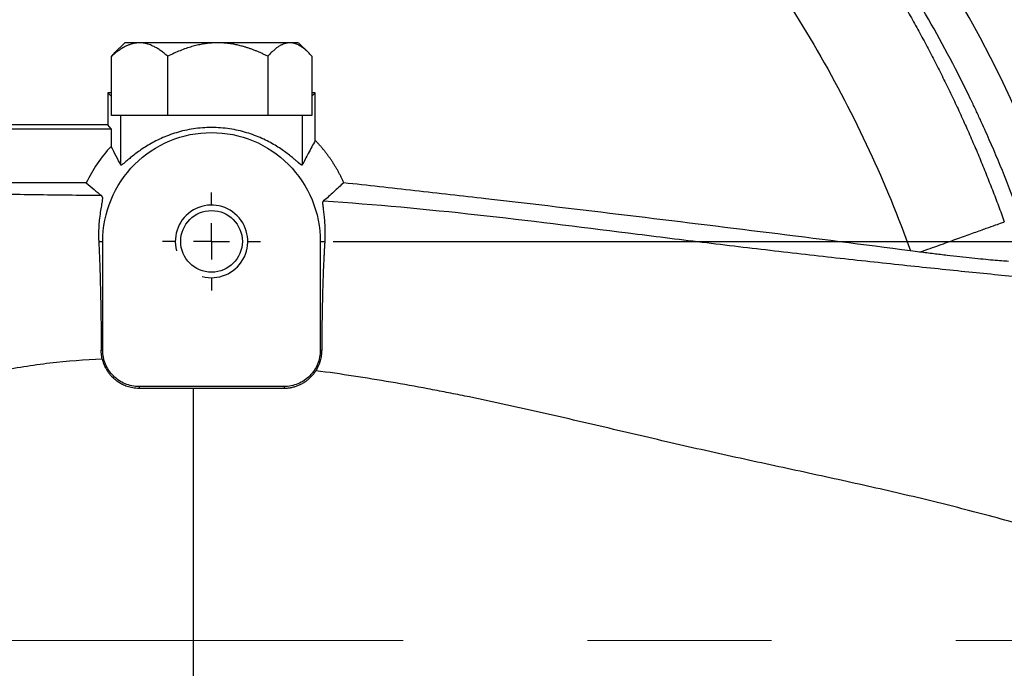
# Model space of a CAD drawing. Units: millimetres. Extents: x -4 to 213, y 0 to 297.
# Drawn here: x 149 to 162, y 82 to 91 of the extents above; entities that cross this region are included whole.
import ezdxf

# ---------------------------------------------------------------- set-up
doc = ezdxf.new("R2010")
doc.units = ezdxf.units.MM
doc.linetypes.add('CENTERX2', pattern=[20.32, 12.7, -2.54, 2.54, -2.54])
doc.layers.add('FORMAT', color=7, linetype='Continuous')
doc.styles.add('SLDTEXTSTYLE0', font='TXT', dxfattribs={"width": 0.605})
doc.dimstyles.new('SLDDIMSTYLE0', dxfattribs={"dimtxt": 2.5, "dimasz": 2.5, "dimexe": 0, "dimexo": 0.0625, "dimtad": 1, "dimlfac": 10, "dimrnd": 1e-09, "dimzin": 12, "dimdsep": 46, "dimtxsty": 'SLDTEXTSTYLE0', "dimblk1": 'CLOSED', "dimblk2": 'CLOSED', "dimsah": 1, "dimcen": 0.09, "dimadec": 0, "dimazin": 3, "dimtfac": 1, "dimtofl": 0, "dimtmove": 0, "dimatfit": 3, "dimldrblk": 'CLOSED', "dimfxl": 0, "dimfrac": 2, "dimtolj": 1, "dimtzin": 12, "dimarcsym": 0})

# ---------------------------------------------------------------- blocks, each defined once
blk = doc.blocks.new('_Closed')
at = {"color": 0, "linetype": 'ByBlock', "lineweight": -2}
for p, q in [((-1, 0.166667), (0, 0)), ((-1, 0.166667), (-1, -0.166667)), ((0, 0), (-1, -0.166667)), ((0, 0), (-1, 0))]:
    blk.add_line(p, q, dxfattribs=at)
blk = doc.blocks.new('_D_7')
at = {"layer": 'FORMAT', "color": 7}
for p, q in [((152.899, 88.095), (178.724, 88.095)), ((177.974, 88.095), (177.974, 77.095)), ((152.899, 77.095), (178.724, 77.095))]:
    blk.add_line(p, q, dxfattribs=at)
at = {"layer": 'FORMAT', "color": 7, "xscale": 2.5, "yscale": 2.5}
for p, rotation in [((177.974, 88.095, 22.182), 90.0000000000004), ((177.974, 77.095, 22.182), 270.0000000000004)]:
    blk.add_blockref('_Closed', p, dxfattribs=dict(at, rotation=rotation))
at = {"layer": 'FORMAT', "color": 7, "insert": (174.751, 80.246), "char_height": 2.5, "attachment_point": 1, "rotation": 90, "style": 'SLDTEXTSTYLE0'}
blk.add_mtext('110', dxfattribs=at)
blk = doc.blocks.new('SW_CENTERMARKSYMBOL_2')
at = {"layer": 'FORMAT', "color": 0}
for p, q in [((0, 0.5), (0, 0.675)), ((0, 0), (0, 0.25)), ((-0.5, 0), (-0.675, 0)), ((0, 0), (-0.25, 0)), ((0, 0), (0, -0.25)), ((0, 0), (0.25, 0)), ((0.5, 0), (0.675, 0)), ((0, -0.5), (0, -0.675))]:
    blk.add_line(p, q, dxfattribs=at)

msp = doc.modelspace()

# ---------------------------------------------------------------- linework, layer by layer
at = {"color": 7, "linetype": 'Continuous', "lineweight": 25}
for p, q in [((150.027, 90.831), (149.8919, 90.6959)), ((150.2321, 90.831), (150.027, 90.831)), ((152.5649, 90.692), (152.4252, 90.8317)), ((149.8448, 89.831), (149.8448, 90.6455)), ((150.6193, 89.831), (150.6193, 90.6455)), ((152.0009, 90.6455), (152.0009, 89.831)), ((152.6081, 90.6455), (152.6081, 89.831)), ((149.794, 90.1414), (149.7943, 89.7028)), ((149.8448, 90.0906), (149.794, 90.1414)), ((149.8448, 90.1414), (149.794, 90.1414)), ((152.6547, 90.1428), (152.6081, 90.0962)), ((152.6547, 90.1428), (152.6081, 90.1428)), ((150.0242, 89.831), (149.8448, 89.831)), ((149.9741, 89.1463), (149.9741, 89.831)), ((150.6193, 89.831), (150.4481, 89.831)), ((150.9218, 89.831), (150.6193, 89.831)), ((152.0009, 89.831), (151.6914, 89.831)), ((152.1423, 89.831), (152.0009, 89.831)), ((152.6081, 89.831), (152.4572, 89.831)), ((152.4732, 89.831), (152.4732, 89.1463)), ((146.2236, 89.6448), (149.8378, 89.6448)), ((149.8378, 89.6448), (149.7943, 89.7028)), ((149.8378, 89.6448), (149.8378, 89.403)), ((149.4963, 88.9), (145.3823, 88.9)), ((149.668, 88.0948), (149.7236, 88.0948)), ((149.7236, 86.5948), (149.7236, 88.0948)), ((152.7236, 88.0948), (152.7236, 86.5948)), ((152.7236, 88.0948), (152.7893, 88.0948)), ((149.7022, 86.5948), (149.7236, 86.5948)), ((152.7236, 86.5948), (152.7473, 86.5948)), ((152.2236, 86.0948), (150.2236, 86.0948)), ((150.2236, 86.0948), (150.2236, 86.0728)), ((152.2236, 86.0948), (152.2236, 86.0719))]:
    msp.add_line(p, q, dxfattribs=at)
at = {"color": 7, "linetype": 'Continuous', "lineweight": 25, "flags": 128}
for points in [[(150.9736, 82.5948), (150.9736, 84.3334), (150.9736, 86.072)], [(150.9736, 79.1176), (150.9736, 80.8562), (150.9736, 82.5948)]]:
    msp.add_lwpolyline(points, dxfattribs=at)
at = {"color": 7, "linetype": 'Continuous', "lineweight": 25}
msp.add_circle((151.2236, 88.0948), 0.425, dxfattribs=at)
msp.add_arc((146.2236, 82.5948), 17.6731, 16.75997, 81.53224, dxfattribs=at)
for points, knots in [([(153.6372, 98.3398), (153.6762, 98.3183), (153.7542, 98.2754), (153.8706, 98.2099), (153.9864, 98.1438), (154.1015, 98.0768), (154.2161, 98.0091), (154.33, 97.9407), (154.4433, 97.8716), (154.5559, 97.8017), (154.6679, 97.7311), (154.7793, 97.6598), (154.89, 97.5877), (155.0001, 97.515), (155.1095, 97.4416), (155.2183, 97.3675), (155.3264, 97.2927), (155.4339, 97.2172), (155.5407, 97.1411), (155.6468, 97.0643), (155.7522, 96.9868), (155.857, 96.9087), (155.9611, 96.8299), (156.0645, 96.7505), (156.1672, 96.6705), (156.2692, 96.5898), (156.3706, 96.5086), (156.4712, 96.4267), (156.5711, 96.3442), (156.6704, 96.2612), (156.7689, 96.1775), (156.8667, 96.0932), (156.9639, 96.0084), (157.0603, 95.923), (157.156, 95.837), (157.2509, 95.7505), (157.3452, 95.6634), (157.4387, 95.5758), (157.5315, 95.4877), (157.6236, 95.399), (157.715, 95.3098), (157.8056, 95.22), (157.8955, 95.1298), (157.9847, 95.0391), (158.0731, 94.9478), (158.1608, 94.8561), (158.2478, 94.7639), (158.334, 94.6712), (158.4194, 94.578), (158.5042, 94.4843), (158.5881, 94.3902), (158.6714, 94.2957), (158.7538, 94.2007), (158.8356, 94.1053), (158.9166, 94.0094), (158.9968, 93.9131), (159.0763, 93.8164), (159.155, 93.7193), (159.2329, 93.6217), (159.3101, 93.5238), (159.3866, 93.4255), (159.4623, 93.3268), (159.5372, 93.2277), (159.6113, 93.1282), (159.6847, 93.0283), (159.7574, 92.9281), (159.8292, 92.8276), (159.9003, 92.7267), (159.9707, 92.6254), (160.0403, 92.5238), (160.1091, 92.4219), (160.1771, 92.3197), (160.2444, 92.2171), (160.3109, 92.1142), (160.3767, 92.011), (160.4416, 91.9076), (160.5058, 91.8038), (160.5693, 91.6997), (160.632, 91.5954), (160.6939, 91.4908), (160.755, 91.3859), (160.8154, 91.2807), (160.875, 91.1753), (160.9338, 91.0697), (160.9919, 90.9638), (161.0492, 90.8576), (161.1057, 90.7513), (161.1614, 90.6447), (161.2164, 90.5379), (161.2707, 90.4308), (161.3241, 90.3236), (161.3768, 90.2161), (161.4288, 90.1085), (161.4799, 90.0007), (161.5303, 89.8926), (161.58, 89.7844), (161.6289, 89.6761), (161.677, 89.5675), (161.7243, 89.4588), (161.7709, 89.35), (161.8168, 89.241), (161.8619, 89.1318), (161.9062, 89.0225), (161.9498, 88.9131), (161.9926, 88.8035), (162.0346, 88.6938), (162.0759, 88.584), (162.1165, 88.4741), (162.143, 88.4007), (162.1562, 88.364)], [0, 0, 0, 0, 0.0099673, 0.0199229, 0.0298668, 0.0397989, 0.0497193, 0.059628, 0.069525, 0.0794102, 0.0892837, 0.0991455, 0.1089956, 0.1188339, 0.1286605, 0.1384754, 0.1482785, 0.1580699, 0.1678496, 0.1776176, 0.1873738, 0.1971183, 0.2068511, 0.2165722, 0.2262815, 0.2359791, 0.245665, 0.2553391, 0.2650015, 0.2746522, 0.2842912, 0.2939184, 0.3035339, 0.3131377, 0.3227298, 0.3323101, 0.3418787, 0.3514356, 0.3609807, 0.3705142, 0.3800359, 0.3895458, 0.3990441, 0.4085306, 0.4180054, 0.4274684, 0.4369198, 0.4463594, 0.4557873, 0.4652034, 0.4746078, 0.4840006, 0.4933815, 0.5027508, 0.5121083, 0.5214541, 0.5307881, 0.5401105, 0.5494211, 0.55872, 0.5680071, 0.5772826, 0.5865463, 0.5957983, 0.6050385, 0.614267, 0.6234838, 0.6326889, 0.6418822, 0.6510639, 0.6602338, 0.6693919, 0.6785383, 0.6876731, 0.696796, 0.7059073, 0.7150068, 0.7240946, 0.7331707, 0.7422351, 0.7512877, 0.7603286, 0.7693577, 0.7783752, 0.7873809, 0.7963749, 0.8053571, 0.8143277, 0.8232865, 0.8322336, 0.8411689, 0.8500925, 0.8590044, 0.8679046, 0.8767931, 0.8856698, 0.8945348, 0.903388, 0.9122296, 0.9210594, 0.9298775, 0.9386838, 0.9474785, 0.9562614, 0.9650326, 0.973792, 0.9825397, 0.9912757, 1, 1, 1, 1]), ([(152.9851, 97.1563), (153.4393, 96.9076), (154.3257, 96.3686), (155.5761, 95.4433), (156.7377, 94.4084), (157.8007, 93.2725), (158.7565, 92.0449), (159.5972, 90.7357), (160.3066, 89.3734), (160.6945, 88.4325), (160.8641, 87.9641)], [0, 0, 0, 0, 0.1255927, 0.2511868, 0.3767822, 0.5023788, 0.6279764, 0.7535747, 0.8791737, 1, 1, 1, 1]), ([(162.6002, 87.7662), (162.4762, 88.1588), (162.2697, 88.7396), (161.9927, 89.4028), (161.8452, 89.7308), (161.7692, 89.8939), (161.7306, 89.9753), (161.714, 90.0101), (161.7028, 90.0333), (161.6973, 90.0448), (161.3301, 90.806), (160.9163, 91.5253), (160.2172, 92.5593), (159.8498, 93.0623), (159.3901, 93.6246), (159.1525, 93.8997), (159.0318, 94.0356), (158.9709, 94.1032), (158.9447, 94.1321), (158.9273, 94.1514), (158.9184, 94.1611), (158.3547, 94.7789), (157.7591, 95.3443), (157.1227, 95.8668)], [0, 0, 0, 0, 0.125, 0.1875, 0.21875, 0.234375, 0.2421875, 0.2460938, 0.2460938, 0.25, 0.25, 0.5, 0.5, 0.625, 0.6875, 0.71875, 0.734375, 0.7421875, 0.7460938, 0.7460938, 0.75, 0.75, 1, 1, 1, 1]), ([(150.2321, 90.831), (150.2255, 90.8309), (150.2124, 90.8307), (150.1928, 90.8291), (150.173, 90.8265), (150.1532, 90.8229), (150.1333, 90.8182), (150.1133, 90.8125), (150.0932, 90.8057), (150.073, 90.7979), (150.0528, 90.7891), (150.024, 90.7751), (149.9866, 90.754), (149.9402, 90.7231), (149.8926, 90.6871), (149.861, 90.6595), (149.8448, 90.6455)], [0, 0, 0, 0, 0.0483769, 0.097007, 0.1459322, 0.1951935, 0.2448309, 0.2948839, 0.3453908, 0.3963888, 0.4479142, 0.5000021, 0.616947, 0.7390771, 0.8666779, 1, 1, 1, 1]), ([(150.6193, 90.6455), (150.6111, 90.6526), (150.595, 90.6669), (150.5708, 90.6869), (150.5469, 90.7056), (150.5233, 90.723), (150.5, 90.739), (150.477, 90.7537), (150.4542, 90.7671), (150.4279, 90.7812), (150.398, 90.7953), (150.3644, 90.8083), (150.331, 90.8185), (150.2978, 90.8257), (150.2648, 90.8302), (150.243, 90.8307), (150.2321, 90.831)], [0, 0, 0, 0, 0.067355, 0.1332622, 0.1977498, 0.2608481, 0.3225894, 0.3830081, 0.442141, 0.5000273, 0.5864848, 0.6714591, 0.7551181, 0.8376379, 0.9192019, 1, 1, 1, 1]), ([(151.3101, 90.831), (151.2057, 90.831), (151.1003, 90.831), (150.8948, 90.831), (150.7947, 90.831), (150.6066, 90.831), (150.5185, 90.831), (150.3605, 90.831), (150.2906, 90.831), (150.2321, 90.831)], [0, 0, 0, 0, 0.25, 0.25, 0.5, 0.5, 0.75, 0.75, 1, 1, 1, 1]), ([(151.3101, 90.831), (151.2985, 90.8309), (151.2751, 90.8307), (151.2401, 90.8291), (151.2048, 90.8265), (151.1694, 90.8229), (151.1339, 90.8182), (151.0982, 90.8125), (151.0624, 90.8057), (151.0264, 90.7979), (150.9902, 90.7891), (150.939, 90.7751), (150.8722, 90.754), (150.7895, 90.7231), (150.7046, 90.6871), (150.6481, 90.6595), (150.6193, 90.6455)], [0, 0, 0, 0, 0.0483761, 0.0970056, 0.1459304, 0.1951915, 0.2448289, 0.2948821, 0.3453894, 0.396388, 0.4479141, 0.5000029, 0.6169413, 0.7390691, 0.8666718, 1, 1, 1, 1]), ([(152.0009, 90.6455), (151.9864, 90.6526), (151.9576, 90.6669), (151.9144, 90.6869), (151.8718, 90.7056), (151.8297, 90.723), (151.7881, 90.739), (151.747, 90.7537), (151.7064, 90.7671), (151.6595, 90.7812), (151.6062, 90.7953), (151.5462, 90.8083), (151.4866, 90.8185), (151.4274, 90.8257), (151.3686, 90.8302), (151.3295, 90.8307), (151.3101, 90.831)], [0, 0, 0, 0, 0.0673629, 0.1332756, 0.1977665, 0.2608657, 0.3226055, 0.3830204, 0.4421472, 0.5000252, 0.586487, 0.6714641, 0.7551242, 0.8376436, 0.9192056, 1, 1, 1, 1]), ([(152.3045, 90.831), (152.2586, 90.831), (152.2003, 90.831), (152.063, 90.831), (151.9839, 90.831), (151.8104, 90.831), (151.7159, 90.831), (151.518, 90.831), (151.4145, 90.831), (151.3101, 90.831)], [0, 0, 0, 0, 0.25, 0.25, 0.5, 0.5, 0.75, 0.75, 1, 1, 1, 1]), ([(152.3045, 90.831), (152.2994, 90.8309), (152.2891, 90.8307), (152.2737, 90.8291), (152.2582, 90.8265), (152.2427, 90.8229), (152.2271, 90.8182), (152.2114, 90.8125), (152.1956, 90.8057), (152.1798, 90.7979), (152.1639, 90.7891), (152.1414, 90.7751), (152.1121, 90.754), (152.0757, 90.7231), (152.0384, 90.6871), (152.0136, 90.6595), (152.0009, 90.6455)], [0, 0, 0, 0, 0.0483761, 0.0970056, 0.1459304, 0.1951914, 0.2448289, 0.2948821, 0.3453894, 0.396388, 0.4479141, 0.5000029, 0.6169413, 0.7390691, 0.8666718, 1, 1, 1, 1]), ([(152.6081, 90.6455), (152.6017, 90.6526), (152.589, 90.6669), (152.5701, 90.6869), (152.5513, 90.7056), (152.5328, 90.723), (152.5145, 90.739), (152.4965, 90.7537), (152.4787, 90.7671), (152.4581, 90.7812), (152.4346, 90.7953), (152.4082, 90.8083), (152.382, 90.8185), (152.356, 90.8257), (152.3302, 90.8302), (152.313, 90.8307), (152.3045, 90.831)], [0, 0, 0, 0, 0.0673658, 0.1332806, 0.1977726, 0.2608721, 0.3226115, 0.3830251, 0.4421498, 0.5000249, 0.5864882, 0.6714661, 0.7551267, 0.8376458, 0.919207, 1, 1, 1, 1]), ([(152.4179, 90.831), (152.4174, 90.831), (152.4161, 90.831), (152.3453, 90.831), (152.3045, 90.831)], [0, 0, 0, 0, 0.4234769, 1, 1, 1, 1]), ([(149.8448, 90.6455), (149.8527, 90.6543), (149.8683, 90.6718), (149.8841, 90.688), (149.8919, 90.6959)], [0, 0, 0, 0, 0.5064193, 1, 1, 1, 1]), ([(150.4481, 89.831), (150.3474, 89.831), (150.2591, 89.831), (150.1156, 89.831), (150.0603, 89.831), (150.0242, 89.831)], [0, 0, 0, 0, 0.5, 0.5, 1, 1, 1, 1]), ([(151.6914, 89.831), (151.5702, 89.831), (151.4412, 89.831), (151.1804, 89.831), (151.0486, 89.831), (150.9218, 89.831)], [0, 0, 0, 0, 0.5, 0.5, 1, 1, 1, 1]), ([(152.4572, 89.831), (152.4376, 89.831), (152.4004, 89.831), (152.2939, 89.831), (152.2246, 89.831), (152.1423, 89.831)], [0, 0, 0, 0, 0.5, 0.5, 1, 1, 1, 1]), ([(149.7943, 89.7028), (149.641, 89.7027), (149.3374, 89.7026), (148.8865, 89.7024), (148.4448, 89.7022), (147.8534, 89.702), (147.114, 89.7018), (146.5189, 89.7018), (146.2236, 89.7018)], [0, 0, 0, 0, 0.1288314, 0.2551083, 0.3788311, 0.5000002, 0.7519423, 1, 1, 1, 1]), ([(152.4732, 89.1463), (152.4729, 89.1459), (152.4723, 89.1451), (152.4705, 89.1449), (152.4682, 89.1453), (152.4652, 89.1466), (152.4615, 89.1486), (152.4572, 89.1514), (152.4522, 89.1549), (152.4466, 89.1592), (152.4403, 89.1641), (152.4333, 89.1698), (152.4256, 89.1762), (152.4172, 89.1833), (152.4081, 89.191), (152.3983, 89.1994), (152.3877, 89.2084), (152.3764, 89.218), (152.3528, 89.2379), (152.3127, 89.2711), (152.2507, 89.3191), (152.1797, 89.3694), (152.1009, 89.4197), (152.0141, 89.4687), (151.8883, 89.5303), (151.7123, 89.5972), (151.4757, 89.6513), (151.2236, 89.6705), (150.9716, 89.6513), (150.7349, 89.5972), (150.5237, 89.5169), (150.3425, 89.4205), (150.2174, 89.3352), (150.1346, 89.2711), (150.0781, 89.2244), (150.0308, 89.1837), (150.0026, 89.1603), (149.9882, 89.15), (149.9811, 89.146), (149.9761, 89.1444), (149.9748, 89.1457), (149.9741, 89.1463)], [0, 0, 0, 0, 0.0070666, 0.0141283, 0.0211939, 0.0282722, 0.0353717, 0.0425012, 0.0496688, 0.0568828, 0.0641513, 0.0714819, 0.0788822, 0.0863595, 0.0939208, 0.1015728, 0.1093221, 0.1171746, 0.1251365, 0.1558042, 0.1876851, 0.2187296, 0.2502374, 0.2816075, 0.3127864, 0.3752525, 0.4376841, 0.5000953, 0.5625043, 0.6249374, 0.6873938, 0.7498886, 0.8123838, 0.8442389, 0.874933, 0.9117381, 0.9466636, 0.9601499, 0.973497, 0.9867611, 1, 1, 1, 1]), ([(149.7236, 88.0948), (149.7236, 88.2912), (149.7627, 88.4875), (149.913, 88.8503), (150.0241, 89.0167), (150.3018, 89.2943), (150.4682, 89.4055), (150.831, 89.5558), (151.0273, 89.5948), (151.42, 89.5948), (151.6163, 89.5558), (151.9791, 89.4055), (152.1455, 89.2943), (152.4231, 89.0167), (152.5343, 88.8503), (152.6846, 88.4875), (152.7236, 88.2912), (152.7236, 88.0948)], [0, 0, 0, 0, 0.125, 0.125, 0.25, 0.25, 0.375, 0.375, 0.5, 0.5, 0.625, 0.625, 0.75, 0.75, 0.875, 0.875, 1, 1, 1, 1]), ([(152.6543, 89.4859), (152.6222, 89.4267), (152.5619, 89.3152), (152.5015, 89.2002), (152.4732, 89.1463)], [0, 0, 0, 0, 0.53110158, 1, 1, 1, 1]), ([(153.0486, 88.9012), (153.0426, 88.9148), (153.0304, 88.9419), (153.011, 88.9821), (152.9908, 89.0217), (152.9697, 89.0609), (152.9477, 89.0996), (152.925, 89.1377), (152.9014, 89.1753), (152.877, 89.2123), (152.8518, 89.2488), (152.8258, 89.2846), (152.799, 89.3198), (152.7715, 89.3544), (152.7433, 89.3883), (152.7144, 89.4216), (152.6848, 89.4542), (152.6644, 89.4754), (152.6543, 89.4859)], [0, 0, 0, 0, 0.0629286, 0.1258002, 0.1886147, 0.2513721, 0.3140724, 0.3767156, 0.4393016, 0.5018304, 0.564302, 0.6267165, 0.6890736, 0.7513735, 0.8136161, 0.8758014, 0.9379294, 1, 1, 1, 1]), ([(149.7053, 88.7257), (149.3926, 88.7283), (149.0871, 88.7317), (148.6539, 88.7381), (148.5137, 88.7404), (148.2426, 88.7454), (148.1118, 88.748), (147.7338, 88.7563), (147.5009, 88.7624), (147.0685, 88.7755), (146.8686, 88.7826), (146.4993, 88.7979), (146.3299, 88.8061), (146.0271, 88.8235), (145.8941, 88.8327), (145.6719, 88.8516), (145.5828, 88.8613), (145.4498, 88.8807), (145.4057, 88.8904), (145.3823, 88.9)], [0, 0, 0, 0, 0.125, 0.125, 0.1875, 0.1875, 0.25, 0.25, 0.375, 0.375, 0.5, 0.5, 0.625, 0.625, 0.75, 0.75, 0.875, 0.875, 1, 1, 1, 1]), ([(153.0486, 88.9012), (153.0246, 88.8824), (153.0012, 88.862), (152.9546, 88.8204), (152.9315, 88.7989), (152.8621, 88.7337), (152.8156, 88.6893), (152.7661, 88.6522)], [0, 0, 0, 0, 0.25, 0.25, 0.5, 0.5, 1, 1, 1, 1]), ([(160.8641, 87.9641), (159.5632, 88.1331), (158.2613, 88.2944), (156.3076, 88.5299), (155.6563, 88.6075), (154.6787, 88.7201), (154.3528, 88.7569), (153.7008, 88.8299), (153.3748, 88.866), (153.0486, 88.9012)], [0, 0, 0, 0, 0.5, 0.5, 0.75, 0.75, 0.875, 0.875, 1, 1, 1, 1]), ([(149.7053, 88.7257), (149.7059, 88.7243), (149.7074, 88.7211), (149.7099, 88.7166), (149.7126, 88.7123), (149.7149, 88.7087), (149.7174, 88.704), (149.7191, 88.6955), (149.7186, 88.6779), (149.7159, 88.654), (149.7112, 88.6239), (149.703, 88.5756), (149.6901, 88.5003), (149.6782, 88.4121), (149.6716, 88.3409), (149.6684, 88.296), (149.6663, 88.2489), (149.6653, 88.1996), (149.6656, 88.1485), (149.6672, 88.1127), (149.668, 88.0948)], [0, 0, 0, 0, 0.0365848, 0.0782583, 0.1250216, 0.1631131, 0.1875324, 0.2500347, 0.3121551, 0.3750396, 0.4374225, 0.500046, 0.6245977, 0.7499691, 0.7919558, 0.833748, 0.8753969, 0.916954, 0.9584711, 1, 1, 1, 1]), ([(152.7893, 88.0948), (152.7899, 88.1041), (152.7909, 88.1226), (152.7919, 88.1496), (152.7926, 88.176), (152.7928, 88.2018), (152.7928, 88.2271), (152.7923, 88.2517), (152.7917, 88.2757), (152.7907, 88.299), (152.7882, 88.3482), (152.7824, 88.4175), (152.7733, 88.4966), (152.7651, 88.5605), (152.7611, 88.5988), (152.76, 88.6208), (152.7601, 88.6328), (152.7611, 88.6421), (152.763, 88.6489), (152.765, 88.6511), (152.7661, 88.6522)], [0, 0, 0, 0, 0.0277312, 0.055455, 0.0831799, 0.1109146, 0.1386677, 0.1664479, 0.1942639, 0.2221242, 0.2500375, 0.3750906, 0.5000037, 0.6251099, 0.7499711, 0.8002621, 0.8503438, 0.9002821, 0.9501445, 1, 1, 1, 1]), ([(152.7661, 88.6522), (153.4809, 88.6058), (154.1889, 88.5395), (155.5901, 88.3855), (156.2839, 88.298), (157.3115, 88.1689), (157.6518, 88.1264), (158.3257, 88.0443), (158.6594, 88.0047), (159.3159, 87.9286), (159.6388, 87.8921), (160.1103, 87.84), (160.2653, 87.823), (160.5699, 87.7901), (160.7194, 87.7742), (161.1599, 87.7278), (161.4428, 87.6987), (161.9895, 87.6433), (162.2535, 87.6171), (162.7674, 87.5665), (163.0174, 87.542), (163.5086, 87.494), (163.7496, 87.4704), (164.23, 87.423), (164.4696, 87.3991), (164.9572, 87.3501), (165.2052, 87.3249), (165.7186, 87.272), (165.9843, 87.2443), (166.5392, 87.1856), (166.8285, 87.1546), (167.1284, 87.122)], [0, 0, 0, 0, 0.125, 0.125, 0.25, 0.25, 0.3125, 0.3125, 0.375, 0.375, 0.4375, 0.4375, 0.46875, 0.46875, 0.5, 0.5, 0.5625, 0.5625, 0.625, 0.625, 0.6875, 0.6875, 0.75, 0.75, 0.8125, 0.8125, 0.875, 0.875, 0.9375, 0.9375, 1, 1, 1, 1]), ([(160.993, 87.9475), (161.0406, 87.9646), (161.1712, 88.0114), (161.3775, 88.0852), (161.5988, 88.1645), (161.7921, 88.2337), (161.9504, 88.2904), (162.0677, 88.3324), (162.1399, 88.3582), (162.1562, 88.364), (162.1562, 88.364)], [0, 0, 0, 0, 1.5246865, 4.2084237, 6.8921608, 9.5758979, 12.259635, 14.9433721, 17.6271091, 20.3108462, 20.3108462, 20.3108462, 20.3108462]), ([(149.668, 88.0948), (149.6685, 88.0839), (149.6697, 88.0619), (149.6714, 88.0282), (149.673, 87.9938), (149.6746, 87.9587), (149.6761, 87.923), (149.6777, 87.8866), (149.6791, 87.8496), (149.6806, 87.8119), (149.6836, 87.7292), (149.6879, 87.5968), (149.6927, 87.4087), (149.6966, 87.2125), (149.6989, 87.0508), (149.7002, 86.9277), (149.701, 86.8452), (149.7015, 86.7622), (149.702, 86.6787), (149.7021, 86.6228), (149.7022, 86.5948)], [0, 0, 0, 0, 0.0277761, 0.0555241, 0.0832567, 0.1109868, 0.1387271, 0.1664904, 0.1942894, 0.2221368, 0.2500451, 0.3748926, 0.5000018, 0.624818, 0.7499625, 0.7999341, 0.8498551, 0.899794, 0.9498196, 1, 1, 1, 1]), ([(152.7473, 86.5948), (152.7474, 86.6109), (152.7476, 86.643), (152.748, 86.6909), (152.7484, 86.7386), (152.7489, 86.7861), (152.7494, 86.8333), (152.75, 86.8804), (152.7506, 86.9272), (152.7513, 86.9738), (152.7529, 87.0741), (152.7558, 87.2258), (152.7607, 87.4226), (152.7666, 87.6097), (152.772, 87.7505), (152.7764, 87.8506), (152.7794, 87.9152), (152.7826, 87.9775), (152.7859, 88.0377), (152.7882, 88.0758), (152.7893, 88.0948)], [0, 0, 0, 0, 0.0278613, 0.0556751, 0.0834533, 0.1112079, 0.1389508, 0.166694, 0.1944496, 0.2222295, 0.2500458, 0.3750324, 0.5000055, 0.6249013, 0.7499643, 0.8000245, 0.8499873, 0.8999236, 0.9499043, 1, 1, 1, 1]), ([(162.214, 87.8187), (162.1862, 87.8204), (162.1543, 87.8226), (162.0831, 87.8281), (162.0437, 87.8313), (161.9148, 87.8427), (161.8177, 87.8522), (161.6571, 87.8691), (161.6008, 87.8752), (161.4859, 87.888), (161.4271, 87.8947), (161.3069, 87.9088), (161.2456, 87.9162), (161.1202, 87.9315), (161.0569, 87.9394), (160.993, 87.9475)], [0, 0, 0, 0, 0.125, 0.125, 0.25, 0.25, 0.5, 0.5, 0.625, 0.625, 0.75, 0.75, 0.875, 0.875, 1, 1, 1, 1]), ([(149.7156, 86.4776), (149.7139, 86.4853), (149.7106, 86.5007), (149.7069, 86.5241), (149.7042, 86.5476), (149.7025, 86.5712), (149.7023, 86.5869), (149.7022, 86.5948)], [0, 0, 0, 0, 0.2003748, 0.4001847, 0.5998083, 0.7996225, 1, 1, 1, 1]), ([(150.2236, 86.0948), (150.1582, 86.0948), (150.0928, 86.1078), (149.9718, 86.1579), (149.9164, 86.195), (149.8238, 86.2876), (149.7867, 86.343), (149.7367, 86.464), (149.7236, 86.5294), (149.7236, 86.5948)], [0, 0, 0, 0, 0.25, 0.25, 0.5, 0.5, 0.75, 0.75, 1, 1, 1, 1]), ([(152.7236, 86.5948), (152.7236, 86.5294), (152.7106, 86.464), (152.6605, 86.343), (152.6235, 86.2876), (152.5309, 86.195), (152.4754, 86.1579), (152.3545, 86.1078), (152.2891, 86.0948), (152.2236, 86.0948)], [0, 0, 0, 0, 0.25, 0.25, 0.5, 0.5, 0.75, 0.75, 1, 1, 1, 1]), ([(152.6636, 86.3123), (152.6674, 86.3185), (152.6751, 86.3308), (152.6856, 86.3498), (152.6953, 86.369), (152.7042, 86.3884), (152.7122, 86.4081), (152.7193, 86.4279), (152.7273, 86.4529), (152.7352, 86.4836), (152.742, 86.5202), (152.7463, 86.5574), (152.747, 86.5823), (152.7473, 86.5948)], [0, 0, 0, 0, 0.0729014, 0.1453024, 0.2172096, 0.2886298, 0.3595696, 0.4300359, 0.5000357, 0.6236622, 0.7481712, 0.8736037, 1, 1, 1, 1]), ([(140.3307, 83.825), (140.3882, 83.8413), (140.4608, 83.8618), (140.6344, 83.9061), (140.7355, 83.9298), (140.964, 83.9753), (141.0914, 83.9969), (141.3704, 84.0343), (141.522, 84.0498), (141.8452, 84.0814), (142.0167, 84.0977), (142.3772, 84.1396), (142.5663, 84.1649), (142.961, 84.232), (143.1667, 84.274), (143.4857, 84.3557), (143.5937, 84.3862), (143.8126, 84.4548), (143.9234, 84.4931), (144.2587, 84.6197), (144.4862, 84.7196), (144.9457, 84.9364), (145.1779, 85.0531), (145.6456, 85.2896), (145.8811, 85.4094), (146.3547, 85.6396), (146.5927, 85.7501), (147.0708, 85.9512), (147.3109, 86.0417), (147.7923, 86.1939), (148.0335, 86.2555), (148.5148, 86.3544), (148.7549, 86.3919), (149.2348, 86.4481), (149.4748, 86.4667), (149.7156, 86.4776)], [0, 0, 0, 0, 0.0625, 0.0625, 0.125, 0.125, 0.1875, 0.1875, 0.25, 0.25, 0.3125, 0.3125, 0.375, 0.375, 0.4375, 0.4375, 0.46875, 0.46875, 0.5, 0.5, 0.5625, 0.5625, 0.625, 0.625, 0.6875, 0.6875, 0.75, 0.75, 0.8125, 0.8125, 0.875, 0.875, 0.9375, 0.9375, 1, 1, 1, 1]), ([(149.7156, 86.4776), (149.7174, 86.4702), (149.721, 86.4554), (149.7276, 86.4335), (149.7352, 86.4118), (149.7438, 86.3904), (149.7533, 86.3693), (149.7638, 86.3486), (149.7752, 86.3283), (149.7876, 86.3085), (149.8009, 86.2892), (149.8151, 86.2704), (149.8302, 86.2522), (149.8461, 86.2347), (149.8629, 86.2178), (149.8805, 86.2017), (149.8992, 86.1861), (149.9196, 86.1707), (149.9422, 86.1553), (149.9676, 86.14), (149.9957, 86.1252), (150.0267, 86.1112), (150.0606, 86.0987), (150.0974, 86.088), (150.1371, 86.0796), (150.1795, 86.074), (150.2087, 86.0732), (150.2236, 86.0728)], [0, 0, 0, 0, 0.03252425, 0.06516393, 0.09791915, 0.13079001, 0.1637766, 0.19687902, 0.23009737, 0.26343175, 0.29688225, 0.33044899, 0.36413206, 0.39793155, 0.43184758, 0.46588025, 0.50002965, 0.53599796, 0.57508237, 0.61728333, 0.66260133, 0.7110369, 0.76259062, 0.81726309, 0.875055, 0.93596705, 1, 1, 1, 1]), ([(152.2236, 86.0719), (152.2315, 86.072), (152.2474, 86.0722), (152.2711, 86.0739), (152.2949, 86.0766), (152.3186, 86.0804), (152.3423, 86.0854), (152.3658, 86.0914), (152.3891, 86.0986), (152.4122, 86.1069), (152.435, 86.1163), (152.4574, 86.1269), (152.4794, 86.1386), (152.501, 86.1513), (152.522, 86.1652), (152.5424, 86.1801), (152.5621, 86.196), (152.5812, 86.213), (152.5994, 86.231), (152.6169, 86.25), (152.6335, 86.2699), (152.6492, 86.2906), (152.6588, 86.3051), (152.6636, 86.3123)], [0, 0, 0, 0, 0.04527393, 0.09078266, 0.13652613, 0.18250432, 0.22871717, 0.27516465, 0.32184671, 0.36876331, 0.41591439, 0.46329993, 0.51091986, 0.55877414, 0.60686272, 0.65518555, 0.70374258, 0.75253376, 0.80155903, 0.85081834, 0.90031165, 0.95003889, 1, 1, 1, 1]), ([(167.0066, 83.1609), (166.8494, 83.2156), (166.6936, 83.2621), (166.392, 83.3406), (166.2463, 83.3726), (166.0401, 83.4132), (165.9735, 83.4255), (165.8771, 83.4424), (165.8456, 83.4478), (165.7838, 83.4582), (165.7536, 83.4631), (165.6047, 83.4872), (165.4859, 83.505), (165.2487, 83.5407), (165.1308, 83.5584), (164.8913, 83.597), (164.7702, 83.6181), (164.402, 83.6881), (164.15, 83.743), (163.3759, 83.9265), (162.8356, 84.0743), (161.9878, 84.3019), (161.6989, 84.3787), (161.1081, 84.5281), (160.8065, 84.6001), (160.1959, 84.7396), (159.8867, 84.8075), (159.2626, 84.9431), (158.9475, 85.0107), (158.4725, 85.1143), (158.3137, 85.1491), (157.9956, 85.2201), (157.8363, 85.2562), (157.356, 85.3663), (157.0328, 85.4422), (156.3808, 85.5949), (156.0519, 85.6716), (155.3881, 85.8214), (155.0534, 85.8945), (154.6313, 85.9806), (154.5467, 85.9976), (154.3772, 86.0309), (154.2923, 86.0472), (154.0373, 86.0953), (153.8668, 86.126), (153.3539, 86.2139), (153.0098, 86.2666), (152.6636, 86.3123)], [0, 0, 0, 0, 0.03125, 0.03125, 0.0625, 0.0625, 0.078125, 0.078125, 0.0859375, 0.0859375, 0.09375, 0.09375, 0.125, 0.125, 0.15625, 0.15625, 0.1875, 0.1875, 0.25, 0.25, 0.375, 0.375, 0.4375, 0.4375, 0.5, 0.5, 0.5625, 0.5625, 0.625, 0.625, 0.65625, 0.65625, 0.6875, 0.6875, 0.75, 0.75, 0.8125, 0.8125, 0.875, 0.875, 0.890625, 0.890625, 0.90625, 0.90625, 0.9375, 0.9375, 1, 1, 1, 1]), ([(150.2236, 86.0728), (150.3486, 86.0727), (150.5387, 86.0724), (150.7887, 86.0722), (150.9137, 86.0721), (150.9736, 86.072)], [0, 0, 0, 0, 0.5000001, 0.760444, 1, 1, 1, 1]), ([(150.9736, 86.072), (151.1916, 86.072), (151.6083, 86.0719), (152.025, 86.0719), (152.2236, 86.0719)], [0, 0, 0, 0, 0.5232134, 1, 1, 1, 1])]:
    msp.add_open_spline(points, degree=3, knots=knots, dxfattribs=at)
for points in [[(152.6543, 89.4859), (152.6544, 89.6993), (152.6546, 89.9183), (152.6547, 90.1428)], [(149.8378, 89.403), (149.6981, 89.255), (149.5823, 89.0845), (149.4963, 88.9)], [(149.9741, 89.1463), (149.9331, 89.225), (149.8877, 89.3106), (149.8378, 89.403)], [(149.4963, 88.9), (149.5703, 88.8378), (149.64, 88.7797), (149.7053, 88.7257)], [(160.993, 87.9475), (160.9502, 87.953), (160.9072, 87.9585), (160.8641, 87.9641)]]:
    msp.add_open_spline(points, degree=3, dxfattribs=at)
at = {"layer": 'FORMAT', "color": 7, "linetype": 'CENTERX2', "lineweight": 18}
msp.add_line((120.8466, 82.5952), (171.8443, 82.5952), dxfattribs=at)
at = {"layer": 'FORMAT'}
msp.add_arc((151.2236, 88.0948), 0.5, 255, 195, dxfattribs=at)

# ---------------------------------------------------------------- block references
at = {"layer": 'FORMAT', "color": 7}
msp.add_blockref('SW_CENTERMARKSYMBOL_2', (151.2236, 88.0948), dxfattribs=at)

# ---------------------------------------------------------------- dimensions: what is measured, and where the dimension line sits
dim = msp.add_linear_dim(base=(177.974, 77.0948), p1=(151.8986, 88.0948), p2=(151.8986, 77.0948), angle=90, dimstyle='SLDDIMSTYLE0', dxfattribs=at)
dim.commit()
dim.dimension.update_dxf_attribs({"geometry": '_D_7', "text_midpoint": (177.974, 82.5948), "dimtype": 160})

doc.saveas('drawing.dxf')
